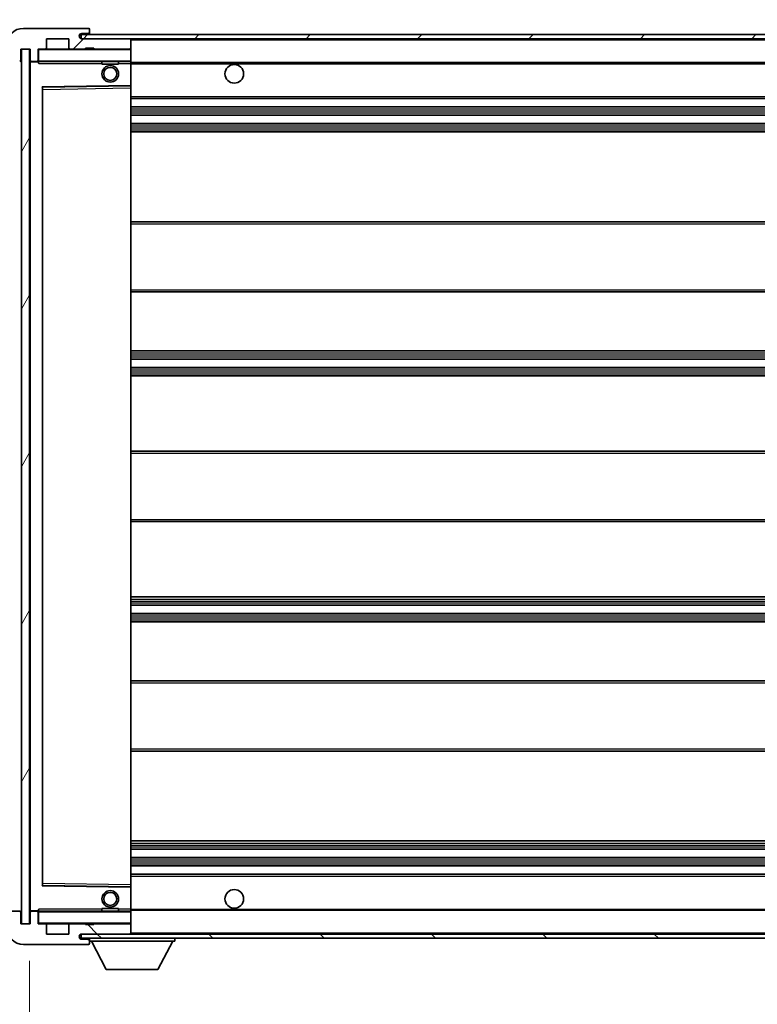
# Model space of a CAD drawing. Units: millimetres. Extents: x -2 to 12384, y 6 to 1692.
# Drawn here: x 3759 to 3937, y 1232 to 1470 of the extents above; entities that cross this region are included whole.
import ezdxf

# ---------------------------------------------------------------- set-up
doc = ezdxf.new("R2010")
doc.units = ezdxf.units.MM
for name, color, linetype, lineweight in [('Dimension (ISO)', 7, 'Continuous', 18), ('Dimension (ISO) @ 1', 7, 'Continuous', 18), ('Hatch (ISO)', 1, 'Continuous', 18), ('Symbol (ISO) @ 1', 7, 'Continuous', 18), ('Visible (ISO)', 7, 'Continuous', 35), ('Visible Narrow (ISO)', 7, 'Continuous', 25)]:
    doc.layers.add(name, color=color, linetype=linetype, lineweight=lineweight)
doc.styles.add('Note Text (TK)', font='MS PGothic.ttf')
doc.dimstyles.new('Default - Method 1b (TK)', dxfattribs={"dimscale": 6, "dimtxt": 2.5, "dimasz": 2.5, "dimexe": 1, "dimexo": 1.5, "dimgap": 1, "dimtad": 1, "dimtoh": 1, "dimrnd": 1e-08, "dimdsep": 46, "dimtxsty": 'Note Text (TK)', "dimcen": 0.09, "dimdle": 5, "dimclrd": 100, "dimclre": 100, "dimclrt": 7, "dimadec": 1, "dimazin": 1, "dimtfac": 1, "dimtmove": 0, "dimatfit": 3, "dimfxl": 1, "dimtolj": 1, "dimlwd": -1, "dimlwe": -1, "dimarcsym": 0})
doc.dimstyles.new('Default - Method 1b (TK)$7', dxfattribs={"dimscale": 6, "dimtxt": 2.5, "dimasz": 2.5, "dimexe": 1, "dimexo": 1.5, "dimgap": 1, "dimtad": 1, "dimtoh": 1, "dimrnd": 1e-08, "dimdsep": 46, "dimtxsty": 'Note Text (TK)', "dimcen": 0.09, "dimdle": 5, "dimclrd": 100, "dimclre": 100, "dimclrt": 7, "dimadec": 1, "dimazin": 1, "dimtfac": 1, "dimtmove": 0, "dimatfit": 3, "dimfxl": 1, "dimtolj": 1, "dimlwd": -1, "dimlwe": -1, "dimarcsym": 0})
pattern_1 = [(45, (2266.694, -41.725), (-13.47038, 13.47038), [])]
pattern_2 = [(135.0002, (2266.694, -41.725), (-13.47033, -13.47043), [])]

# ---------------------------------------------------------------- blocks, each defined once
blk = doc.blocks.new('*D61')
at = {"layer": 'Defpoints', "color": 0}
for p in [(3761.19, 1251.78), (4016.19, 1251.88), (4016.19, 1179.88)]:
    blk.add_point(p, dxfattribs=at)
at = {"layer": 'Dimension (ISO)', "color": 100}
for p, q in [((4016.19, 1242.88), (4016.19, 1173.88)), ((3761.19, 1242.78), (3761.19, 1173.88)), ((3776.19, 1179.88), (4001.19, 1179.88))]:
    blk.add_line(p, q, dxfattribs=at)
for points in [[(3776.19, 1182.38), (3776.19, 1177.38), (3761.19, 1179.88)], [(4001.19, 1182.38), (4001.19, 1177.38), (4016.19, 1179.88)]]:
    blk.add_solid(points, dxfattribs=at)
at = {"layer": 'Dimension (ISO)', "color": 7, "insert": (3774.83, 1195.77), "char_height": 15, "attachment_point": 4, "style": 'Note Text (TK)'}
blk.add_mtext('\\A1;\\fＭＳ Ｐゴシック|b0|i0;\\H15.0000;有効寸法 / Max dim. 255', dxfattribs=at)
blk = doc.blocks.new('*D64')
at = {"layer": 'Defpoints', "color": 0}
for p in [(3759.19, 1496.36), (3755.69, 1464.28), (3759.19, 1463.28)]:
    blk.add_point(p, dxfattribs=at)
at = {"layer": 'Dimension (ISO)', "color": 100}
for p, q in [((3755.69, 1473.28), (3755.69, 1502.36)), ((3759.19, 1472.28), (3759.19, 1502.36)), ((3740.69, 1496.36), (3725.69, 1496.36)), ((3755.69, 1496.36), (3759.19, 1496.36)), ((3774.19, 1496.36), (3789.19, 1496.36))]:
    blk.add_line(p, q, dxfattribs=at)
for points in [[(3740.69, 1498.86), (3740.69, 1493.86), (3755.69, 1496.36)], [(3774.19, 1498.86), (3774.19, 1493.86), (3759.19, 1496.36)]]:
    blk.add_solid(points, dxfattribs=at)
at = {"layer": 'Dimension (ISO)', "color": 7, "insert": (3745.42, 1509.86), "char_height": 15, "attachment_point": 4, "style": 'Note Text (TK)'}
blk.add_mtext('\\A1;3.5', dxfattribs=at)

msp = doc.modelspace()

# ---------------------------------------------------------------- hatches: boundary and pattern name
at = {"layer": 'Hatch (ISO)'}
h = msp.add_hatch(dxfattribs=at)
h.set_pattern_fill('ANSI31', color=256, scale=152.4, style=0)
h.set_pattern_definition(pattern_1)
edge = h.paths.add_edge_path()
edge.add_ellipse((3762.9901, 1460.58), major_axis=(0, -0.3), ratio=1, start_angle=0, end_angle=90)
edge.add_line((3763.2901, 1460.58), (3763.2901, 1463.28))
edge.add_line((3763.2901, 1463.28), (3764.9901, 1463.28))
edge.add_ellipse((3764.9901, 1463.58), major_axis=(0, -0.3), ratio=1, start_angle=0, end_angle=90)
edge.add_line((3765.2901, 1463.58), (3765.2901, 1465.78))
edge.add_line((3765.2901, 1465.78), (3770.6901, 1465.78))
edge.add_line((3770.6901, 1465.78), (3770.6901, 1463.58))
edge.add_ellipse((3770.9901, 1463.58), major_axis=(-0.3, 0), ratio=1, start_angle=0, end_angle=90)
edge.add_line((3770.9901, 1463.28), (3774.6901, 1463.28))
edge.add_line((3774.6901, 1463.28), (3774.6901, 1463.48))
edge.add_line((3774.6901, 1463.48), (3776.6901, 1463.48))
edge.add_line((3776.6901, 1463.48), (3776.6901, 1463.28))
edge.add_line((3776.6901, 1463.28), (3785.3901, 1463.28))
edge.add_ellipse((3785.3901, 1463.58), major_axis=(0, -0.3), ratio=1, start_angle=0, end_angle=90)
edge.add_line((3785.6901, 1463.58), (3785.6901, 1465.48))
edge.add_ellipse((3785.3901, 1465.48), major_axis=(0.3, 0), ratio=1, start_angle=0, end_angle=90)
edge.add_line((3785.3901, 1465.78), (3773.8151, 1465.78))
edge.add_ellipse((3773.8151, 1466.405), major_axis=(0, -0.625), ratio=1, start_angle=348.463041, end_angle=360, ccw=False)
edge.add_ellipse((3773.8151, 1466.405), major_axis=(-0.125, -0.6124), ratio=1, start_angle=191.536959, end_angle=360, ccw=False)
edge.add_line((3773.8151, 1467.03), (3775.1901, 1467.03))
edge.add_ellipse((3775.1901, 1467.53), major_axis=(0, -0.5), ratio=1, start_angle=0, end_angle=90)
edge.add_line((3775.6901, 1467.53), (3775.6901, 1467.98))
edge.add_ellipse((3775.3901, 1467.98), major_axis=(0.3, 0), ratio=1, start_angle=0, end_angle=90)
edge.add_line((3775.3901, 1468.28), (3759.6901, 1468.28))
edge.add_ellipse((3759.6901, 1464.28), major_axis=(0, 4), ratio=1, start_angle=0, end_angle=90)
edge.add_line((3755.6901, 1464.28), (3755.6901, 1461.28))
edge.add_ellipse((3756.6901, 1461.28), major_axis=(-1, 0), ratio=1, start_angle=0, end_angle=90)
edge.add_line((3756.6901, 1460.28), (3758.7901, 1460.28))
edge.add_ellipse((3758.7901, 1460.58), major_axis=(0, -0.3), ratio=1, start_angle=0, end_angle=90)
edge.add_line((3759.0901, 1460.58), (3759.0901, 1463.28))
edge.add_line((3759.0901, 1463.28), (3759.1901, 1463.28))
edge.add_line((3759.1901, 1463.28), (3761.1901, 1463.28))
edge.add_line((3761.1901, 1463.28), (3761.2901, 1463.28))
edge.add_line((3761.2901, 1463.28), (3761.2901, 1460.58))
edge.add_ellipse((3761.5901, 1460.58), major_axis=(-0.3, 0), ratio=1, start_angle=0, end_angle=90)
edge.add_line((3761.5901, 1460.28), (3762.9901, 1460.28))
h = msp.add_hatch(dxfattribs=at)
h.set_pattern_fill('ANSI31', color=256, scale=152.4, style=0)
h.set_pattern_definition(pattern_1)
edge = h.paths.add_edge_path()
edge.add_line((4023.1901, 1461.03), (4018.1901, 1461.03))
edge.add_line((4018.1901, 1461.03), (4018.1901, 1460.03))
edge.add_line((4018.1901, 1460.03), (4023.1901, 1460.03))
edge.add_ellipse((4023.1901, 1461.53), major_axis=(0, -1.5), ratio=1, start_angle=0, end_angle=90)
edge.add_line((4024.6901, 1461.53), (4024.6901, 1465.28))
edge.add_ellipse((4023.1901, 1465.28), major_axis=(1.5, 0), ratio=1, start_angle=0, end_angle=90)
edge.add_line((4023.1901, 1466.78), (3773.6901, 1466.78))
edge.add_line((3773.6901, 1466.78), (3773.6901, 1465.7927))
edge.add_line((3773.6901, 1465.7927), (3773.6901, 1465.78))
edge.add_line((3773.6901, 1465.78), (3773.8151, 1465.78))
edge.add_line((3773.8151, 1465.78), (3785.3901, 1465.78))
edge.add_line((3785.3901, 1465.78), (4003.6901, 1465.78))
edge.add_line((4003.6901, 1465.78), (4009.5901, 1465.78))
edge.add_line((4009.5901, 1465.78), (4016.0901, 1465.78))
edge.add_line((4016.0901, 1465.78), (4022.6901, 1465.78))
edge.add_line((4022.6901, 1465.78), (4023.1901, 1465.78))
edge.add_ellipse((4023.1901, 1465.28), major_axis=(0, 0.5), ratio=1, start_angle=270, end_angle=360, ccw=False)
edge.add_line((4023.6901, 1465.28), (4023.6901, 1461.53))
edge.add_ellipse((4023.1901, 1461.53), major_axis=(0.5, 0), ratio=1, start_angle=270, end_angle=360, ccw=False)
h = msp.add_hatch(dxfattribs=at)
h.set_pattern_fill('ANSI31', color=256, scale=152.4, angle=14.999978, style=0)
h.set_pattern_definition([(60, (2266.694, -41.725), (-16.49778, 9.525), [])])
h.paths.add_polyline_path([(3761.1901, 1463.28), (3759.1901, 1463.28), (3759.1901, 1251.78), (3761.1901, 1251.78)])
h = msp.add_hatch(dxfattribs=at)
h.set_pattern_fill('ANSI31', color=256, scale=152.4, angle=90.00021, style=0)
h.set_pattern_definition(pattern_2)
edge = h.paths.add_edge_path()
edge.add_ellipse((3762.9901, 1254.48), major_axis=(0.3, 0), ratio=1, start_angle=0, end_angle=90)
edge.add_line((3762.9901, 1254.78), (3761.5901, 1254.78))
edge.add_ellipse((3761.5901, 1254.48), major_axis=(0, 0.3), ratio=1, start_angle=0, end_angle=90)
edge.add_line((3761.2901, 1254.48), (3761.2901, 1251.78))
edge.add_line((3761.2901, 1251.78), (3761.1901, 1251.78))
edge.add_line((3761.1901, 1251.78), (3759.1901, 1251.78))
edge.add_line((3759.1901, 1251.78), (3759.0901, 1251.78))
edge.add_line((3759.0901, 1251.78), (3759.0901, 1254.48))
edge.add_ellipse((3758.7901, 1254.48), major_axis=(0.3, 0), ratio=1, start_angle=0, end_angle=90)
edge.add_line((3758.7901, 1254.78), (3756.6901, 1254.78))
edge.add_ellipse((3756.6901, 1253.78), major_axis=(0, 1), ratio=1, start_angle=0, end_angle=90)
edge.add_line((3755.6901, 1253.78), (3755.6901, 1250.78))
edge.add_ellipse((3759.6901, 1250.78), major_axis=(-4, 0), ratio=1, start_angle=0, end_angle=90)
edge.add_line((3759.6901, 1246.78), (3775.3901, 1246.78))
edge.add_ellipse((3775.3901, 1247.08), major_axis=(0, -0.3), ratio=1, start_angle=0, end_angle=90)
edge.add_line((3775.6901, 1247.08), (3775.6901, 1247.53))
edge.add_ellipse((3775.1901, 1247.53), major_axis=(0.5, 0), ratio=1, start_angle=0, end_angle=90)
edge.add_line((3775.1901, 1248.03), (3773.8151, 1248.03))
edge.add_ellipse((3773.8151, 1248.655), major_axis=(0, -0.625), ratio=1, start_angle=191.536959, end_angle=360, ccw=False)
edge.add_ellipse((3773.8151, 1248.655), major_axis=(-0.125, 0.6124), ratio=1, start_angle=348.463041, end_angle=360, ccw=False)
edge.add_line((3773.8151, 1249.28), (3785.3901, 1249.28))
edge.add_ellipse((3785.3901, 1249.58), major_axis=(0, -0.3), ratio=1, start_angle=0, end_angle=90)
edge.add_line((3785.6901, 1249.58), (3785.6901, 1251.48))
edge.add_ellipse((3785.3901, 1251.48), major_axis=(0.3, 0), ratio=1, start_angle=0, end_angle=90)
edge.add_line((3785.3901, 1251.78), (3776.6901, 1251.78))
edge.add_line((3776.6901, 1251.78), (3776.6901, 1251.58))
edge.add_line((3776.6901, 1251.58), (3774.6901, 1251.58))
edge.add_line((3774.6901, 1251.58), (3774.6901, 1251.78))
edge.add_line((3774.6901, 1251.78), (3770.9901, 1251.78))
edge.add_ellipse((3770.9901, 1251.48), major_axis=(0, 0.3), ratio=1, start_angle=0, end_angle=90)
edge.add_line((3770.6901, 1251.48), (3770.6901, 1249.28))
edge.add_line((3770.6901, 1249.28), (3765.2901, 1249.28))
edge.add_line((3765.2901, 1249.28), (3765.2901, 1251.48))
edge.add_ellipse((3764.9901, 1251.48), major_axis=(0.3, 0), ratio=1, start_angle=0, end_angle=90)
edge.add_line((3764.9901, 1251.78), (3763.2901, 1251.78))
edge.add_line((3763.2901, 1251.78), (3763.2901, 1254.48))
h = msp.add_hatch(dxfattribs=at)
h.set_pattern_fill('ANSI31', color=256, scale=152.4, angle=90.00021, style=0)
h.set_pattern_definition(pattern_2)
edge = h.paths.add_edge_path()
edge.add_line((4018.1901, 1254.03), (4023.1901, 1254.03))
edge.add_ellipse((4023.1901, 1253.53), major_axis=(0, 0.5), ratio=1, start_angle=270, end_angle=360, ccw=False)
edge.add_line((4023.6901, 1253.53), (4023.6901, 1249.78))
edge.add_ellipse((4023.1901, 1249.78), major_axis=(0.5, 0), ratio=1, start_angle=270, end_angle=360, ccw=False)
edge.add_line((4023.1901, 1249.28), (4022.6901, 1249.28))
edge.add_line((4022.6901, 1249.28), (4016.0901, 1249.28))
edge.add_line((4016.0901, 1249.28), (4009.5901, 1249.28))
edge.add_line((4009.5901, 1249.28), (4003.6901, 1249.28))
edge.add_line((4003.6901, 1249.28), (3785.3901, 1249.28))
edge.add_line((3785.3901, 1249.28), (3773.8151, 1249.28))
edge.add_line((3773.8151, 1249.28), (3773.6901, 1249.28))
edge.add_line((3773.6901, 1249.28), (3773.6901, 1249.2674))
edge.add_line((3773.6901, 1249.2674), (3773.6901, 1248.28))
edge.add_line((3773.6901, 1248.28), (4023.1901, 1248.28))
edge.add_ellipse((4023.1901, 1249.78), major_axis=(0, -1.5), ratio=1, start_angle=0, end_angle=90)
edge.add_line((4024.6901, 1249.78), (4024.6901, 1253.53))
edge.add_ellipse((4023.1901, 1253.53), major_axis=(1.5, 0), ratio=1, start_angle=0, end_angle=90)
edge.add_line((4023.1901, 1255.03), (4018.1901, 1255.03))
edge.add_line((4018.1901, 1255.03), (4018.1901, 1254.03))

# ---------------------------------------------------------------- linework, layer by layer
at = {"layer": 'Visible (ISO)'}
for p, q in [((3775.3901, 1468.28), (3759.6901, 1468.28)), ((4023.1901, 1466.78), (3773.6901, 1466.78)), ((3773.6901, 1466.78), (3773.6901, 1465.78)), ((3773.8151, 1467.03), (3775.1901, 1467.03)), ((3775.1901, 1467.03), (3775.6901, 1467.03)), ((3775.3901, 1468.28), (3775.4401, 1468.28)), ((3775.6901, 1468.03), (3775.6901, 1467.98)), ((3775.6901, 1467.53), (3775.6901, 1467.98)), ((3775.6901, 1467.03), (3775.6901, 1467.53)), ((3775.6901, 1467.03), (3775.6901, 1466.78)), ((3765.2901, 1463.58), (3765.2901, 1465.78)), ((3765.2901, 1465.78), (3770.6901, 1465.78)), ((3770.6901, 1465.78), (3770.6901, 1463.58)), ((3773.6901, 1465.78), (4023.1901, 1465.78)), ((3785.3901, 1465.78), (3773.8151, 1465.78)), ((3785.6901, 1465.48), (3785.6901, 1465.78)), ((3785.6901, 1463.58), (3785.6901, 1465.48)), ((3759.0901, 1460.58), (3759.0901, 1463.28)), ((3759.0901, 1463.28), (3761.2901, 1463.28)), ((3761.1901, 1463.28), (3759.1901, 1463.28)), ((3759.1901, 1463.28), (3759.1901, 1251.78)), ((3761.1901, 1251.78), (3761.1901, 1463.28)), ((3761.2901, 1463.28), (3761.2901, 1460.58)), ((3763.2901, 1460.58), (3763.2901, 1463.28)), ((3763.2901, 1463.28), (3764.9901, 1463.28)), ((3770.9901, 1463.28), (3764.9901, 1463.28)), ((3770.9901, 1463.28), (3774.6901, 1463.28)), ((3774.6901, 1463.28), (3774.6901, 1463.48)), ((3774.6901, 1463.48), (3776.6901, 1463.48)), ((3776.6901, 1463.28), (3774.6901, 1463.28)), ((3776.6901, 1463.48), (3776.6901, 1463.28)), ((3776.6901, 1463.28), (3785.3901, 1463.28)), ((3785.5901, 1463.28), (3785.3901, 1463.28)), ((3785.6901, 1463.18), (3785.6901, 1463.58)), ((3785.6901, 1460.38), (3785.6901, 1463.18)), ((3761.2901, 1460.18), (3761.2901, 1254.88)), ((3761.5901, 1460.28), (3761.3901, 1460.28)), ((3761.5901, 1460.28), (3762.9901, 1460.28)), ((3763.2901, 1460.28), (3762.9901, 1460.28)), ((3763.2901, 1460.58), (3763.2901, 1460.38)), ((3763.2901, 1460.38), (3763.2901, 1460.1117)), ((3763.3901, 1460.28), (3785.5901, 1460.28)), ((3778.6901, 1460.28), (3778.6901, 1459.58)), ((3782.6901, 1459.58), (3778.6901, 1459.58)), ((3782.6901, 1460.28), (3782.6901, 1459.58)), ((3785.6901, 1459.78), (3785.6901, 1460.38)), ((3785.6901, 1460.03), (4007.5498, 1460.03)), ((3785.6901, 1454.4784), (3785.6901, 1459.78)), ((3764.2901, 1261.1284), (3764.2901, 1453.9317)), ((3764.3885, 1454.0316), (3785.5918, 1454.3784)), ((3785.6901, 1453.8783), (3785.6901, 1454.4784)), ((3785.6901, 1261.1817), (3785.6901, 1453.8783)), ((3785.6901, 1451.28), (4016.1901, 1451.28)), ((3785.6901, 1449.28), (4016.1901, 1449.28)), ((3785.6901, 1447.28), (4016.1901, 1447.28)), ((3785.6901, 1445.28), (4016.1901, 1445.28)), ((3785.6901, 1443.28), (4016.1901, 1443.28)), ((3785.6901, 1421.53), (4016.1901, 1421.53)), ((3785.6901, 1404.53), (4016.1901, 1404.53)), ((3785.6901, 1390.28), (4016.1901, 1390.28)), ((3785.6901, 1388.28), (4016.1901, 1388.28)), ((3785.6901, 1386.28), (4016.1901, 1386.28)), ((3785.6901, 1384.28), (4016.1901, 1384.28)), ((3785.6901, 1366.03), (4016.1901, 1366.03)), ((3785.6901, 1349.03), (4016.1901, 1349.03)), ((3785.6901, 1330.78), (4016.1901, 1330.78)), ((3785.6901, 1328.78), (4016.1901, 1328.78)), ((3785.6901, 1326.78), (4016.1901, 1326.78)), ((3785.6901, 1324.78), (4016.1901, 1324.78)), ((3785.6901, 1310.53), (4016.1901, 1310.53)), ((3785.6901, 1293.53), (4016.1901, 1293.53)), ((3785.6901, 1271.78), (4016.1901, 1271.78)), ((3785.6901, 1269.78), (4016.1901, 1269.78)), ((3785.6901, 1267.78), (4016.1901, 1267.78)), ((3785.6901, 1265.78), (4016.1901, 1265.78)), ((3785.6901, 1263.78), (4016.1901, 1263.78)), ((3785.5918, 1260.6816), (3764.3885, 1261.0284)), ((3785.6901, 1260.5817), (3785.6901, 1261.1817)), ((3785.6901, 1255.28), (3785.6901, 1260.5817)), ((3758.7901, 1254.78), (3756.6901, 1254.78)), ((3761.3901, 1254.78), (3761.5901, 1254.78)), ((3762.9901, 1254.78), (3761.5901, 1254.78)), ((3762.9901, 1254.78), (3763.2901, 1254.78)), ((3763.2901, 1254.9484), (3763.2901, 1254.68)), ((3785.5901, 1254.78), (3763.3901, 1254.78)), ((3778.6901, 1255.48), (3782.6901, 1255.48)), ((3778.6901, 1254.78), (3778.6901, 1255.48)), ((3782.6901, 1254.78), (3782.6901, 1255.48)), ((3785.6901, 1254.68), (3785.6901, 1255.28)), ((3785.6901, 1255.03), (4007.5498, 1255.03)), ((3759.0901, 1251.78), (3759.0901, 1254.48)), ((3761.2901, 1254.48), (3761.2901, 1251.78)), ((3763.2901, 1254.68), (3763.2901, 1254.48)), ((3763.2901, 1251.78), (3763.2901, 1254.48)), ((3785.6901, 1251.88), (3785.6901, 1254.68)), ((3761.2901, 1251.78), (3759.0901, 1251.78)), ((3759.1901, 1251.78), (3761.1901, 1251.78)), ((3764.9901, 1251.78), (3763.2901, 1251.78)), ((3764.9901, 1251.78), (3770.9901, 1251.78)), ((3765.2901, 1249.28), (3765.2901, 1251.48)), ((3770.6901, 1251.48), (3770.6901, 1249.28)), ((3774.6901, 1251.78), (3770.9901, 1251.78)), ((3774.6901, 1251.58), (3774.6901, 1251.78)), ((3774.6901, 1251.78), (3776.6901, 1251.78)), ((3776.6901, 1251.58), (3774.6901, 1251.58)), ((3785.3901, 1251.78), (3776.6901, 1251.78)), ((3776.6901, 1251.78), (3776.6901, 1251.58)), ((3785.3901, 1251.78), (3785.5901, 1251.78)), ((3785.6901, 1251.48), (3785.6901, 1251.88)), ((3785.6901, 1249.58), (3785.6901, 1251.48)), ((3770.6901, 1249.28), (3765.2901, 1249.28)), ((4023.1901, 1249.28), (3773.6901, 1249.28)), ((3773.6901, 1249.28), (3773.6901, 1248.28)), ((3773.6901, 1248.28), (4023.1901, 1248.28)), ((3773.8151, 1249.28), (3785.3901, 1249.28)), ((3775.1901, 1248.03), (3773.8151, 1248.03)), ((3775.6901, 1248.03), (3775.1901, 1248.03)), ((3775.6901, 1248.28), (3775.6901, 1247.58)), ((3775.6901, 1247.53), (3775.6901, 1247.58)), ((3775.6901, 1247.58), (3796.2901, 1247.58)), ((3779.7401, 1240.68), (3776.1901, 1247.58)), ((3785.6901, 1249.28), (3785.6901, 1249.58)), ((3792.2401, 1240.68), (3795.7901, 1247.58)), ((3796.2901, 1248.28), (3796.2901, 1247.58)), ((3759.6901, 1246.78), (3775.3901, 1246.78)), ((3775.4401, 1246.78), (3775.3901, 1246.78)), ((3775.6901, 1247.08), (3775.6901, 1247.53)), ((3775.6901, 1247.08), (3775.6901, 1247.03)), ((3779.7401, 1240.68), (3792.2401, 1240.68))]:
    msp.add_line(p, q, dxfattribs=at)
for centre, radius in [((3810.6901, 1457.28), 2.25), ((3780.6901, 1457.28), 2), ((3780.6901, 1457.28), 1.5706), ((3780.6901, 1257.78), 2), ((3810.6901, 1257.78), 2.25), ((3780.6901, 1257.78), 1.5706)]:
    msp.add_circle(centre, radius, dxfattribs=at)
for centre, radius, start, end in [((3759.6901, 1464.28), 4, 90, 180), ((3773.8151, 1466.405), 0.625, 90, 270), ((3775.1901, 1467.53), 0.5, 270, 0), ((3775.3901, 1467.98), 0.3, 0, 90), ((3775.4401, 1468.03), 0.25, 0, 90), ((3785.3901, 1465.48), 0.3, 0, 90), ((3763.3901, 1463.18), 0.1, 90, 180), ((3764.9901, 1463.58), 0.3, 270, 0), ((3770.9901, 1463.58), 0.3, 180, 270), ((3785.3901, 1463.58), 0.3, 270, 0), ((3785.5901, 1463.18), 0.1, 0, 90), ((3758.7901, 1460.58), 0.3, 270, 0), ((3761.5901, 1460.58), 0.3, 180, 270), ((3761.3901, 1460.18), 0.1, 90, 180), ((3762.9901, 1460.58), 0.3, 270, 0), ((3763.3901, 1460.38), 0.1, 180, 270), ((3785.5901, 1460.38), 0.1, 270, 0), ((3764.3901, 1453.9317), 0.1, 90.936997, 180), ((3785.5901, 1454.4784), 0.1, 270.936997, 0), ((3764.3901, 1261.1284), 0.1, 180, 269.063003), ((3785.5901, 1260.5817), 0.1, 0, 89.063003), ((3758.7901, 1254.48), 0.3, 0, 90), ((3761.3901, 1254.88), 0.1, 180, 270), ((3761.5901, 1254.48), 0.3, 90, 180), ((3762.9901, 1254.48), 0.3, 0, 90), ((3763.3901, 1254.68), 0.1, 90, 180), ((3785.5901, 1254.68), 0.1, 0, 90), ((3759.6901, 1250.78), 4, 180, 270), ((3763.3901, 1251.88), 0.1, 180, 270), ((3764.9901, 1251.48), 0.3, 0, 90), ((3770.9901, 1251.48), 0.3, 90, 180), ((3785.3901, 1251.48), 0.3, 0, 90), ((3785.5901, 1251.88), 0.1, 270, 0), ((3773.8151, 1248.655), 0.625, 90, 270), ((3775.1901, 1247.53), 0.5, 0, 90), ((3785.3901, 1249.58), 0.3, 270, 0), ((3775.3901, 1247.08), 0.3, 270, 0), ((3775.4401, 1247.03), 0.25, 270, 0)]:
    msp.add_arc(centre, radius, start, end, dxfattribs=at)
for points in [[(3763.3901, 1459.78), (3763.3451, 1459.8808), (3763.2901, 1460.0013), (3763.2901, 1460.1117)], [(3763.2901, 1254.9484), (3763.2901, 1255.0588), (3763.3451, 1255.1793), (3763.3901, 1255.28)]]:
    msp.add_open_spline(points, degree=3, dxfattribs=at)
at = {"layer": 'Visible Narrow (ISO)'}
for p, q in [((3785.5901, 1465.78), (3785.5901, 1465.7036)), ((3785.6901, 1465.48), (4003.2319, 1465.48)), ((3763.3901, 1463.18), (3763.2901, 1463.18)), ((3763.3901, 1463.28), (3763.3901, 1463.18)), ((3763.3901, 1460.38), (3763.3901, 1463.18)), ((3763.3901, 1463.18), (3785.5901, 1463.18)), ((3785.5901, 1463.3564), (3785.5901, 1463.28)), ((3785.5901, 1463.28), (3785.5901, 1463.18)), ((3785.6901, 1463.18), (3785.5901, 1463.18)), ((3785.5901, 1463.18), (3785.5901, 1460.38)), ((3761.3901, 1460.18), (3761.2901, 1460.18)), ((3761.3901, 1460.28), (3761.3901, 1460.18)), ((3761.3901, 1460.18), (3763.2901, 1460.18)), ((3761.3901, 1254.88), (3761.3901, 1460.18)), ((3763.2901, 1460.38), (3763.3901, 1460.38)), ((3763.3901, 1460.38), (3763.3901, 1460.28)), ((3785.5901, 1460.38), (3763.3901, 1460.38)), ((3763.3901, 1459.78), (3763.3901, 1460.28)), ((3763.3901, 1459.78), (3778.6901, 1459.78)), ((3782.6901, 1459.78), (3785.5901, 1459.78)), ((3785.5901, 1460.28), (3785.5901, 1460.38)), ((3785.5901, 1460.38), (3785.6901, 1460.38)), ((3785.5901, 1460.28), (3785.5901, 1459.78)), ((3785.6901, 1459.78), (3785.5901, 1459.78)), ((3785.5901, 1459.78), (3785.5901, 1454.4784)), ((3785.6901, 1459.73), (4016.1901, 1459.73)), ((3785.5901, 1454.4784), (3764.1901, 1454.1284)), ((3764.1901, 1454.1284), (3764.1901, 1260.9317)), ((3764.1901, 1454.1284), (3764.3885, 1454.0316)), ((3764.2901, 1453.9317), (3764.1901, 1454.1284)), ((3764.3901, 1453.5316), (3764.2901, 1453.5316)), ((3764.3901, 1453.5316), (3764.3885, 1454.0316)), ((3764.3901, 1453.5316), (3785.5901, 1453.8783)), ((3764.3901, 1261.5285), (3764.3901, 1453.5316)), ((3785.6901, 1454.4784), (3785.5901, 1454.4784)), ((3785.5918, 1454.3784), (3785.5901, 1454.4784)), ((3785.5918, 1454.3784), (3785.5901, 1453.8783)), ((3785.6901, 1453.8783), (3785.5901, 1453.8783)), ((3785.5901, 1453.8783), (3785.5901, 1261.1817)), ((3785.6901, 1451.78), (4016.1901, 1451.78)), ((3785.6901, 1448.78), (4016.1901, 1448.78)), ((3785.6901, 1448.3008), (4016.1901, 1448.3008)), ((3785.6901, 1447.8677), (4016.1901, 1447.8677)), ((3785.6901, 1447.347), (4016.1901, 1447.347)), ((3785.6901, 1445.213), (4016.1901, 1445.213)), ((3785.6901, 1444.6923), (4016.1901, 1444.6923)), ((3785.6901, 1444.2593), (4016.1901, 1444.2593)), ((3785.6901, 1443.78), (4016.1901, 1443.78)), ((3785.6901, 1421.03), (4016.1901, 1421.03)), ((3785.6901, 1405.03), (4016.1901, 1405.03)), ((3785.6901, 1389.78), (4016.1901, 1389.78)), ((3785.6901, 1389.3008), (4016.1901, 1389.3008)), ((3785.6901, 1388.8677), (4016.1901, 1388.8677)), ((3785.6901, 1388.347), (4016.1901, 1388.347)), ((3785.6901, 1386.213), (4016.1901, 1386.213)), ((3785.6901, 1385.6923), (4016.1901, 1385.6923)), ((3785.6901, 1385.2593), (4016.1901, 1385.2593)), ((3785.6901, 1384.78), (4016.1901, 1384.78)), ((3785.6901, 1365.53), (4016.1901, 1365.53)), ((3785.6901, 1349.53), (4016.1901, 1349.53)), ((3785.6901, 1330.28), (4016.1901, 1330.28)), ((3785.6901, 1329.8008), (4016.1901, 1329.8008)), ((3785.6901, 1329.3677), (4016.1901, 1329.3677)), ((3785.6901, 1328.847), (4016.1901, 1328.847)), ((3785.6901, 1326.713), (4016.1901, 1326.713)), ((3785.6901, 1326.1923), (4016.1901, 1326.1923)), ((3785.6901, 1325.7593), (4016.1901, 1325.7593)), ((3785.6901, 1325.28), (4016.1901, 1325.28)), ((3785.6901, 1310.03), (4016.1901, 1310.03)), ((3785.6901, 1294.03), (4016.1901, 1294.03)), ((3785.6901, 1271.28), (4016.1901, 1271.28)), ((3785.6901, 1270.8008), (4016.1901, 1270.8008)), ((3785.6901, 1270.3677), (4016.1901, 1270.3677)), ((3785.6901, 1269.847), (4016.1901, 1269.847)), ((3785.6901, 1267.713), (4016.1901, 1267.713)), ((3785.6901, 1267.1923), (4016.1901, 1267.1923)), ((3785.6901, 1266.7593), (4016.1901, 1266.7593)), ((3785.6901, 1266.28), (4016.1901, 1266.28)), ((3785.6901, 1263.28), (4016.1901, 1263.28)), ((3764.1901, 1260.9317), (3764.2901, 1261.1284)), ((3764.3885, 1261.0284), (3764.1901, 1260.9317)), ((3764.1901, 1260.9317), (3785.5901, 1260.5817)), ((3764.3901, 1261.5285), (3764.2901, 1261.5285)), ((3764.3885, 1261.0284), (3764.3901, 1261.5285)), ((3785.5901, 1261.1817), (3764.3901, 1261.5285)), ((3785.6901, 1261.1817), (3785.5901, 1261.1817)), ((3785.5901, 1261.1817), (3785.5918, 1260.6816)), ((3785.5901, 1260.5817), (3785.5918, 1260.6816)), ((3785.5901, 1260.5817), (3785.6901, 1260.5817)), ((3785.5901, 1260.5817), (3785.5901, 1255.28)), ((3761.2901, 1254.88), (3761.3901, 1254.88)), ((3763.2901, 1254.88), (3761.3901, 1254.88)), ((3761.3901, 1254.88), (3761.3901, 1254.78)), ((3763.3901, 1254.78), (3763.3901, 1255.28)), ((3778.6901, 1255.28), (3763.3901, 1255.28)), ((3763.3901, 1254.78), (3763.3901, 1254.68)), ((3785.5901, 1255.28), (3782.6901, 1255.28)), ((3785.6901, 1255.28), (3785.5901, 1255.28)), ((3785.5901, 1255.28), (3785.5901, 1254.78)), ((3785.5901, 1254.78), (3785.5901, 1254.68)), ((3785.6901, 1255.33), (4016.1901, 1255.33)), ((3763.3901, 1254.68), (3763.2901, 1254.68)), ((3763.3901, 1251.88), (3763.3901, 1254.68)), ((3763.3901, 1254.68), (3785.5901, 1254.68)), ((3785.6901, 1254.68), (3785.5901, 1254.68)), ((3785.5901, 1254.68), (3785.5901, 1251.88)), ((3763.2901, 1251.88), (3763.3901, 1251.88)), ((3763.3901, 1251.88), (3763.3901, 1251.78)), ((3785.5901, 1251.88), (3763.3901, 1251.88)), ((3785.5901, 1251.78), (3785.5901, 1251.88)), ((3785.5901, 1251.88), (3785.6901, 1251.88)), ((3785.5901, 1251.78), (3785.5901, 1251.7036)), ((3785.5901, 1249.3564), (3785.5901, 1249.28)), ((3785.6901, 1249.58), (4003.2319, 1249.58))]:
    msp.add_line(p, q, dxfattribs=at)

# ---------------------------------------------------------------- dimensions: what is measured, and where the dimension line sits
at = {"layer": 'Dimension (ISO) @ 1', "color": 100}
dim = msp.add_linear_dim(base=(3759.1901, 1496.3607), p1=(3755.6901, 1464.28), p2=(3759.1901, 1463.28), angle=180, dimstyle='Default - Method 1b (TK)', override={"dimscale": 1, "dimtxt": 15, "dimasz": 15, "dimexe": 6, "dimexo": 9, "dimgap": 6, "dimtoh": 0, "dimdec": 2, "dimcen": 0.54, "dimtol": 0, "dimlim": 0, "dimtp": 0, "dimtm": 0, "dimtdec": 2, "dimtix": 0, "dimtofl": 1, "dimtmove": 0, "dimatfit": 1}, dxfattribs=at)
dim.commit()
dim.dimension.update_dxf_attribs({"geometry": '*D64', "text_midpoint": (3757.4401, 1496.3607), "dimtype": 128})
dim = msp.add_linear_dim(base=(4016.1901, 1179.88), p1=(3761.1901, 1251.78), p2=(4016.1901, 1251.88), text='\\fＭＳ Ｐゴシック|b0|i0;\\H15.0000;有効寸法 / Max dim. <>', dimstyle='Default - Method 1b (TK)', override={"dimscale": 1, "dimtxt": 15, "dimasz": 15, "dimexe": 6, "dimexo": 9, "dimgap": 6, "dimtoh": 0, "dimdec": 2, "dimcen": 0.54, "dimtol": 0, "dimlim": 0, "dimtp": 0, "dimtm": 0, "dimtdec": 2, "dimtix": 0, "dimtofl": 0, "dimtmove": 0, "dimatfit": 1}, dxfattribs=at)
dim.commit()
dim.dimension.update_dxf_attribs({"geometry": '*D61', "text_midpoint": (3888.6901, 1179.88), "dimtype": 128})

# ---------------------------------------------------------------- leaders
at = {"layer": 'Symbol (ISO) @ 1', "color": 100, "annotation_type": 0, "has_hookline": 1, "hookline_direction": 1, "text_width": 254.4886}
msp.add_leader([(4005.1355, 1464.7353), (3946.8385, 1566.2468), (3931.8385, 1566.2468)], dimstyle='Default - Method 1b (TK)$7', override={"dimscale": 1, "dimtxt": 15, "dimasz": 15, "dimgap": 0, "dimtad": 1}, dxfattribs=at)

doc.saveas('drawing.dxf')
